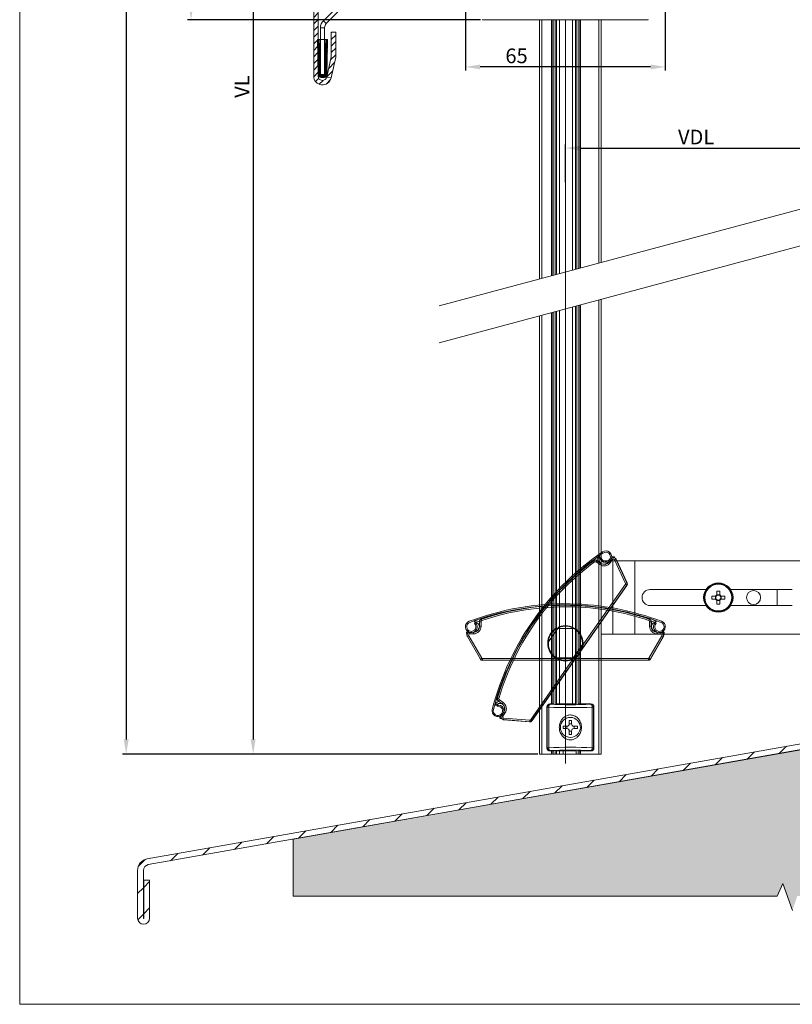
# Model space of a CAD drawing. Units: millimetres. Extents: x 175 to 1097, y -3 to 761.
# Drawn here: x 619 to 882, y -3 to 332 of the extents above; entities that cross this region are included whole.
import ezdxf
from ezdxf.lldxf.tags import DXFTag

# ---------------------------------------------------------------- set-up
doc = ezdxf.new("R2010")
doc.units = ezdxf.units.MM
doc.linetypes.add('SLD-Plná', pattern=[0])
doc.layers.get('0').update_dxf_attribs({"lineweight": 15})
for name, color, linetype, lineweight in [('isotra', 80, 'Continuous', 9), ('konstrukce okna', 130, 'Continuous', 9), ('kóty', 10, 'Continuous', 9), ('osa', 51, 'DASHDOT', 9)]:
    doc.layers.add(name, color=color, linetype=linetype, lineweight=lineweight)
tags = doc.linetypes.add('DASHDOT', pattern=[25.4, 12.7, -6.35, 0, -6.35]).pattern_tags.tags
tags[10:11] = [DXFTag(74, 4), DXFTag(75, 0), DXFTag(340, '0'), DXFTag(46, 1.0), DXFTag(50, 0.0), DXFTag(44, 0.0), DXFTag(45, 0.0)]
tags[8:9] = [DXFTag(74, 4), DXFTag(75, 0), DXFTag(340, '0'), DXFTag(46, 1.0), DXFTag(50, 0.0), DXFTag(44, 0.0), DXFTag(45, 0.0)]
tags[6:7] = [DXFTag(74, 4), DXFTag(75, 0), DXFTag(340, '0'), DXFTag(46, 1.0), DXFTag(50, 0.0), DXFTag(44, 0.0), DXFTag(45, 0.0)]
tags[4:5] = [DXFTag(74, 4), DXFTag(75, 0), DXFTag(340, '0'), DXFTag(46, 1.0), DXFTag(50, 0.0), DXFTag(44, 0.0), DXFTag(45, 0.0)]
doc.dimstyles.new('ISO-25', dxfattribs={"dimtxt": 5, "dimasz": 5, "dimexe": 1.25, "dimexo": 0.625, "dimtad": 1, "dimdec": 0, "dimrnd": 1, "dimtxsty": 'Standard', "dimcen": 5, "dimadec": 0, "dimazin": 0, "dimtfac": 1, "dimtdec": 0, "dimtmove": 0, "dimatfit": 3, "dimfxl": 1, "dimarcsym": 0})

# ---------------------------------------------------------------- blocks, each defined once
blk = doc.blocks.new('*D121')
at = {"layer": 'Defpoints', "color": 0}
for p in [(777.31, 602.61), (655.26, 81.91), (795.91, 81.91)]:
    blk.add_point(p, dxfattribs=at)
at = {"layer": 'kóty', "color": 0, "lineweight": -2}
for p, q in [((776.68, 602.61), (654.01, 602.61)), ((655.26, 597.61), (655.26, 86.91)), ((795.29, 81.91), (654.01, 81.91))]:
    blk.add_line(p, q, dxfattribs=at)
at = {"layer": 'kóty', "color": 0}
for points in [[(656.09, 597.61), (654.42, 597.61), (655.26, 602.61)], [(654.42, 86.91), (656.09, 86.91), (655.26, 81.91)]]:
    blk.add_solid(points, dxfattribs=at)
at = {"layer": 'kóty', "color": 0, "insert": (652.13, 342.26), "char_height": 5, "attachment_point": 5, "rotation": 90}
blk.add_mtext('VZ', dxfattribs=at)
blk = doc.blocks.new('*D122')
at = {"layer": 'Defpoints', "color": 0}
for p in [(891.13, 288.23), (891.13, 280.34), (804.71, 275.95)]:
    blk.add_point(p, dxfattribs=at)
at = {"layer": 'kóty', "color": 0, "lineweight": -2}
for p, q in [((804.71, 276.58), (804.71, 289.48)), ((891.13, 280.97), (891.13, 289.48)), ((809.71, 288.23), (886.13, 288.23))]:
    blk.add_line(p, q, dxfattribs=at)
at = {"layer": 'kóty', "color": 0}
for points in [[(809.71, 289.06), (809.71, 287.39), (804.71, 288.23)], [(886.13, 287.39), (886.13, 289.06), (891.13, 288.23)]]:
    blk.add_solid(points, dxfattribs=at)
at = {"layer": 'kóty', "color": 0, "insert": (849.2, 291.35), "char_height": 5, "attachment_point": 5}
blk.add_mtext('VDL', dxfattribs=at)
blk = doc.blocks.new('*D124')
at = {"layer": 'Defpoints', "color": 0}
for p in [(756.71, 544.41), (698.46, 81.91), (795.91, 81.91)]:
    blk.add_point(p, dxfattribs=at)
at = {"layer": 'kóty', "color": 0, "lineweight": -2}
for p, q in [((756.08, 544.41), (697.21, 544.41)), ((698.46, 539.41), (698.46, 86.91)), ((795.29, 81.91), (697.21, 81.91))]:
    blk.add_line(p, q, dxfattribs=at)
at = {"layer": 'kóty', "color": 0}
for points in [[(699.29, 539.41), (697.62, 539.41), (698.46, 544.41)], [(697.62, 86.91), (699.29, 86.91), (698.46, 81.91)]]:
    blk.add_solid(points, dxfattribs=at)
at = {"layer": 'kóty', "color": 0, "insert": (695.33, 309.16), "char_height": 5, "attachment_point": 5, "rotation": 90}
blk.add_mtext('VL', dxfattribs=at)
blk = doc.blocks.new('*D125')
at = {"layer": 'Defpoints', "color": 0}
for p in [(770.71, 350.62), (838.71, 350.62), (770.71, 315.87)]:
    blk.add_point(p, dxfattribs=at)
at = {"layer": 'kóty', "color": 0, "lineweight": -2}
for p, q in [((770.71, 349.99), (770.71, 314.62)), ((838.71, 349.99), (838.71, 314.62)), ((833.71, 315.87), (775.71, 315.87))]:
    blk.add_line(p, q, dxfattribs=at)
at = {"layer": 'kóty', "color": 0}
for points in [[(775.71, 316.7), (775.71, 315.04), (770.71, 315.87)], [(833.71, 315.04), (833.71, 316.7), (838.71, 315.87)]]:
    blk.add_solid(points, dxfattribs=at)
at = {"layer": 'kóty', "color": 0, "insert": (788.09, 318.99), "char_height": 5, "attachment_point": 5}
blk.add_mtext('65', dxfattribs=at)
blk = doc.blocks.new('*D127')
at = {"layer": 'Defpoints', "color": 0}
for p in [(677.32, 602.61), (777.31, 602.61), (776.48, 331.94)]:
    blk.add_point(p, dxfattribs=at)
at = {"layer": 'kóty', "color": 0, "lineweight": -2}
for p, q in [((776.68, 602.61), (676.07, 602.61)), ((677.32, 336.94), (677.32, 597.61)), ((775.85, 331.94), (676.07, 331.94))]:
    blk.add_line(p, q, dxfattribs=at)
at = {"layer": 'kóty', "color": 0}
for points in [[(678.15, 597.61), (676.49, 597.61), (677.32, 602.61)], [(676.49, 336.94), (678.15, 336.94), (677.32, 331.94)]]:
    blk.add_solid(points, dxfattribs=at)
at = {"layer": 'kóty', "color": 0, "insert": (674.19, 467.28), "char_height": 5, "attachment_point": 5, "rotation": 90}
blk.add_mtext('VP', dxfattribs=at)

msp = doc.modelspace()

# ---------------------------------------------------------------- hatches: boundary and pattern name
at = {"layer": 'isotra'}
h = msp.add_hatch(dxfattribs=at)
h.set_pattern_fill('ANSI31', color=256, scale=0.5, style=0)
h.set_pattern_definition([(45, (70.4773, -199.1039), (-1.122532, 1.122532), [])])
h.paths.add_polyline_path([(891.13, 615.91), (891.13, 617.41), (782.55, 617.41), (782.55, 615.91)])
h.paths.add_polyline_path([(782.55, 615.91), (782.55, 617.41), (722.06, 617.41, 0.414108), (719.06, 614.41), (719.06, 614.41), (719.06, 312.75, 0.896461), (724.99, 312.1), (723.52, 312.42, -0.896461), (720.56, 312.75), (720.56, 313.06, -0.042237), (720.54, 313.23), (720.33, 325.25), (720.56, 325.25), (720.56, 614.41, -0.414214), (722.06, 615.91), (728.7, 615.91, -0.000573), (728.7, 615.91)])
h = msp.add_hatch(dxfattribs=at)
h.set_pattern_fill('ANSI37', color=256, scale=0.1, style=0)
h.set_pattern_definition([(45, (24.90827, 6e-14), (-0.2245064, 0.2245064), []), (135, (24.90827, 6e-14), (-0.2245064, -0.2245064), [])])
h.paths.add_polyline_path([(723.58, 313.23), (723.79, 325.25), (723.16, 325.25), (723.15, 323.85, 0.179469), (722.76, 323.71), (722.76, 313.25), (722.46, 313.25), (721.66, 313.25), (721.36, 313.25), (721.36, 323.71, 0.17947), (720.97, 323.85), (720.95, 325.25), (720.56, 325.25), (720.56, 313.06, 0.360641), (721.54, 312.25), (722.58, 312.25, 0.409112)])
h = msp.add_hatch(dxfattribs=at)
h.set_pattern_fill('ANSI31', color=256, scale=0.5, style=0)
h.set_pattern_definition([(45, (24.9083, 6e-14), (-1.122532, 1.122532), [])])
h.paths.add_polyline_path([(726.56, 319.19), (726.56, 327.75), (725.06, 327.75), (725.06, 319.35), (723.52, 312.42), (724.99, 312.1)])
at = {"layer": 'konstrukce okna'}
h = msp.add_hatch(dxfattribs=at)
h.set_pattern_fill('ANSI31', color=256, scale=2, style=0)
h.set_pattern_definition([(45, (487.44, -298.9077), (-4.49013, 4.49013), [])])
edge = h.paths.add_edge_path(flags=0)
edge.add_arc((661.18, 26.05), 2.05, 180, 360)
edge.add_line((663.23, 26.05), (663.23, 39))
edge.add_line((663.23, 39), (661.23, 39))
edge.add_line((661.23, 39), (661.23, 26.05))
edge.add_arc((661.18, 26.05), 0.05, 180, 360, ccw=False)
edge.add_line((661.13, 26.05), (661.13, 42.33))
edge.add_arc((663.13, 42.33), 2, 100, 180, ccw=False)
edge.add_line((662.78, 44.3), (907.82, 87.5))
edge.add_arc((907.13, 91.44), 4, 280, 360)
edge.add_line((911.13, 91.44), (911.13, 118.09))
edge.add_line((911.13, 118.09), (909.13, 118.09))
edge.add_line((909.13, 118.09), (909.13, 91.44))
edge.add_arc((907.13, 91.44), 2, 280, 360, ccw=False)
edge.add_line((907.47, 89.47), (662.43, 46.27))
edge.add_arc((663.13, 42.33), 4, 100, 180)
edge.add_line((659.13, 42.33), (659.13, 26.05))
h = msp.add_hatch(dxfattribs=at)
h.set_pattern_fill('AR-SAND', color=256, scale=0.1, style=0)
h.set_pattern_definition([(37.5, (24.9083, 0), (-0.160003, 4.894132), [0, -3.8608, 0, -4.318, 0, -4.1275]), (7.5, (24.908, 0), (4.495233, 7.16825), [0, -2.0828, 0, -3.4798, 0, -1.3335]), (327.5, (21.784, 0), (7.909924, 0.014372), [0, -1.27, 0, -4.572, 0, -5.969]), (317.5, (21.784, 0), (7.635565, 2.229293), [0, -0.635, 0, -2.9972, 0, -3.429])])
h.paths.add_polyline_path([(1059.13, 33.62), (1059.13, 58.46), (1054.91, 60.33), (1064.03, 63.59), (1059.13, 65.28), (1059.13, 68.09), (959.13, 68.09), (959.13, 73.09), (911.13, 73.09), (911.13, 88.09), (907.83, 87.51, 0.000501), (907.82, 87.5), (818.87, 71.82), (712.13, 53), (712.13, 33.62), (876.81, 33.62), (878.68, 37.84), (881.94, 28.71), (883.63, 33.62)])

# ---------------------------------------------------------------- linework, layer by layer
for p, q in [((619.02, 761.34), (619.02, -3.24)), ((619.02, -3.24), (1096.92, -3.24))]:
    msp.add_line(p, q)
at = {"layer": 'isotra'}
for p, q in [((719.06, 614.54), (719.06, 312.75)), ((720.56, 614.41), (720.56, 312.75)), ((722.35, 331.59), (727.12, 336.36)), ((723.34, 330.6), (728.11, 335.37)), ((776.48, 331.94), (803.11, 331.94)), ((776.62, 331.94), (796.66, 331.94)), ((795.91, 243.65), (795.91, 331.94)), ((799.76, 331.94), (806.31, 331.94)), ((800.21, 244.8), (800.21, 331.94)), ((800.76, 244.95), (800.76, 331.94)), ((801.46, 245.14), (801.46, 331.94)), ((801.66, 245.19), (801.66, 331.94)), ((802.66, 245.46), (802.66, 331.94)), ((806.31, 331.94), (832.93, 331.94)), ((806.31, 331.94), (809.66, 331.94)), ((807.16, 246.66), (807.16, 331.94)), ((808.16, 331.94), (808.16, 246.93)), ((808.36, 331.94), (808.36, 246.99)), ((809.06, 331.94), (809.06, 247.17)), ((809.61, 247.32), (809.61, 331.94)), ((812.76, 331.94), (832.79, 331.94)), ((816.91, 249.28), (816.91, 331.94)), ((721.36, 313.25), (721.36, 329.19)), ((722.76, 313.25), (722.76, 329.19)), ((720.95, 325.25), (720.33, 325.25)), ((720.54, 313.23), (720.33, 325.25)), ((720.97, 323.85), (720.95, 325.25)), ((720.95, 325.25), (721.55, 325.25)), ((721.55, 325.25), (722.56, 325.25)), ((722.56, 325.25), (723.16, 325.25)), ((723.16, 325.25), (723.15, 323.85)), ((723.79, 325.25), (723.16, 325.25)), ((723.79, 325.25), (723.58, 313.23)), ((725.06, 327.75), (725.06, 319.35)), ((726.56, 327.75), (725.06, 327.75)), ((726.56, 327.75), (726.56, 319.19)), ((725.06, 319.35), (723.52, 312.42)), ((724.99, 312.1), (726.56, 319.19)), ((722.76, 313.25), (721.36, 313.25)), ((722.58, 312.25), (721.54, 312.25)), ((722.46, 313.25), (721.66, 313.25)), ((723.52, 312.42), (724.99, 312.1)), ((809.06, 234.65), (809.06, 112.94)), ((809.61, 112.94), (809.61, 234.8)), ((816.91, 112.94), (816.91, 236.75)), ((800.21, 112.94), (800.21, 232.28)), ((800.76, 112.94), (800.76, 232.43)), ((801.46, 112.94), (801.46, 232.62)), ((801.66, 112.94), (801.66, 232.67)), ((802.66, 112.94), (802.66, 232.94)), ((807.16, 112.94), (807.16, 234.14)), ((808.16, 234.41), (808.16, 112.94)), ((808.36, 234.46), (808.36, 112.94)), ((795.91, 112.94), (795.91, 231.13)), ((816.74, 146.94), (815.47, 147.83)), ((816.13, 149.2), (815.93, 148.92)), ((816.26, 148.49), (816.4, 149.09)), ((816.91, 148.82), (816.5, 148.75)), ((820.91, 147.72), (816.91, 147.72)), ((820.91, 122.72), (820.91, 147.72)), ((828.29, 147.72), (820.91, 147.72)), ((821.5, 148.78), (821.43, 148.93)), ((825.73, 140.25), (821.97, 148.31)), ((828.29, 122.72), (828.29, 147.72)), ((848.79, 147.72), (828.29, 147.72)), ((850.08, 147.72), (848.79, 147.72)), ((887.13, 147.72), (849.78, 147.72)), ((810.38, 117.64), (825.66, 139.45)), ((814.08, 122.92), (825.57, 139.34)), ((848.79, 137.92), (833.49, 137.92)), ((850.08, 137.92), (848.79, 137.92)), ((852.54, 137.92), (849.78, 137.92)), ((881.93, 137.92), (860.96, 137.92)), ((876.75, 132.52), (876.75, 137.92)), ((855.85, 135.74), (854.56, 135.74)), ((854.56, 134.7), (855.85, 134.7)), ((855.76, 135.74), (855.76, 134.7)), ((856.23, 137.41), (856.23, 136.12)), ((857.26, 136.2), (856.23, 136.2)), ((856.23, 134.32), (856.23, 133.03)), ((856.23, 134.24), (857.26, 134.24)), ((857.26, 136.12), (857.26, 137.41)), ((857.26, 133.03), (857.26, 134.32)), ((858.94, 135.74), (857.65, 135.74)), ((857.65, 134.7), (858.94, 134.7)), ((857.73, 134.7), (857.73, 135.74)), ((833.49, 132.52), (848.79, 132.52)), ((848.79, 132.52), (850.08, 132.52)), ((849.78, 132.52), (852.54, 132.52)), ((860.96, 132.52), (881.93, 132.52)), ((774.13, 126.69), (773.83, 126.39)), ((773.91, 126.97), (774.47, 126.74)), ((774.31, 127.26), (773.96, 127.26)), ((775.46, 127.01), (775.46, 125.46)), ((802.31, 124.93), (798.93, 120.12)), ((807.65, 124.66), (801.78, 124.66)), ((833.96, 125.46), (833.96, 127.01)), ((834.96, 126.74), (835.52, 126.97)), ((835.46, 127.26), (835.11, 127.26)), ((835.6, 126.39), (835.3, 126.69)), ((771.15, 122.76), (771.23, 122.61)), ((771.35, 121.96), (775.79, 114.26)), ((820.91, 122.72), (816.91, 122.72)), ((828.29, 122.72), (820.91, 122.72)), ((848.79, 122.72), (828.29, 122.72)), ((833.64, 114.26), (838.08, 121.96)), ((838.2, 122.61), (838.28, 122.76)), ((850.08, 122.72), (848.79, 122.72)), ((887.13, 122.72), (849.78, 122.72)), ((806.63, 112.27), (810.38, 117.64)), ((807.12, 114.38), (810.5, 119.2)), ((793.28, 93.21), (808.55, 115.02)), ((801.78, 114.66), (807.65, 114.66)), ((776.49, 113.86), (803.11, 113.86)), ((776.63, 113.86), (796.67, 113.86)), ((795.91, 81.91), (795.91, 112.94)), ((799.76, 113.86), (806.31, 113.86)), ((800.21, 99.01), (800.21, 112.94)), ((800.76, 98.95), (800.76, 112.94)), ((801.46, 98.95), (801.46, 112.94)), ((801.66, 99.01), (801.66, 112.94)), ((802.66, 99.01), (802.66, 112.94)), ((806.31, 113.86), (832.94, 113.86)), ((807.16, 99.01), (807.16, 112.94)), ((808.16, 112.94), (808.16, 99.01)), ((808.36, 112.94), (808.36, 98.95)), ((809.06, 112.94), (809.06, 98.95)), ((809.61, 99.01), (809.61, 112.94)), ((812.76, 113.86), (832.8, 113.86)), ((816.91, 81.91), (816.91, 112.94)), ((793.36, 93.32), (804.85, 109.74)), ((781.05, 99.11), (780.85, 98.83)), ((781.06, 98.61), (781.57, 98.94)), ((781.41, 98.64), (781.48, 98.22)), ((781.91, 99.91), (783.19, 99.02)), ((798.41, 98.01), (798.41, 84.01)), ((799.41, 99.01), (800.76, 99.01)), ((801.54, 99.01), (802.56, 99.01)), ((802.56, 99.01), (804.26, 99.01)), ((804.26, 99.01), (808.29, 99.01)), ((809.06, 99.01), (810.26, 99.01)), ((810.26, 99.01), (813.42, 99.01)), ((814.41, 98.01), (814.41, 84.01)), ((782.92, 93.94), (783.08, 93.92)), ((783.69, 93.64), (792.55, 92.87)), ((804.01, 90.61), (804.01, 91.41)), ((804.01, 91.41), (805.21, 91.41)), ((805.21, 90.61), (804.01, 90.61)), ((805.17, 90.61), (805.17, 91.41)), ((806.01, 93.41), (806.81, 93.41)), ((806.01, 92.21), (806.01, 93.41)), ((806.01, 92.26), (806.81, 92.26)), ((806.81, 93.41), (806.81, 92.21)), ((807.61, 91.41), (808.81, 91.41)), ((808.81, 90.61), (807.61, 90.61)), ((807.66, 91.41), (807.66, 90.61)), ((808.81, 91.41), (808.81, 90.61)), ((806.01, 88.61), (806.01, 89.81)), ((806.81, 89.77), (806.01, 89.77)), ((806.81, 88.61), (806.01, 88.61)), ((806.81, 89.81), (806.81, 88.61)), ((796.71, 81.91), (795.91, 81.91)), ((800.01, 81.91), (796.71, 81.91)), ((799.41, 83.01), (800.76, 83.01)), ((800.21, 81.91), (800.01, 81.91)), ((800.21, 81.91), (800.21, 83.01)), ((800.76, 81.91), (800.21, 81.91)), ((800.76, 81.91), (800.76, 83.07)), ((801.46, 81.91), (800.76, 81.91)), ((801.46, 81.91), (801.46, 83.07)), ((801.66, 81.91), (801.46, 81.91)), ((801.54, 83.01), (802.56, 83.01)), ((801.66, 81.91), (801.66, 83.01)), ((802.66, 81.91), (801.66, 81.91)), ((802.56, 83.01), (803.91, 83.01)), ((802.66, 81.91), (802.66, 83.01)), ((803.91, 81.91), (802.66, 81.91)), ((808.34, 83.05), (803.91, 83.05)), ((803.91, 81.91), (803.91, 83.05)), ((808.23, 81.91), (803.91, 81.91)), ((808.23, 81.91), (808.36, 81.91)), ((808.36, 83.07), (808.36, 81.91)), ((808.36, 81.91), (809.06, 81.91)), ((809.06, 83.07), (809.06, 81.91)), ((809.06, 83.01), (810.26, 83.01)), ((809.06, 81.91), (809.61, 81.91)), ((809.61, 81.91), (809.61, 83.01)), ((809.81, 81.91), (809.61, 81.91)), ((816.11, 81.91), (809.81, 81.91)), ((810.26, 83.01), (813.42, 83.01)), ((816.91, 81.91), (816.11, 81.91))]:
    msp.add_line(p, q, dxfattribs=at)
at = {"layer": 'isotra', "linetype": 'SLD-Plná'}
for p, q in [((776.48, 332.02), (776.48, 331.94)), ((796.71, 243.86), (796.71, 331.94)), ((800.01, 244.75), (800.01, 331.94)), ((809.81, 247.37), (809.81, 331.94)), ((816.11, 249.06), (816.11, 331.94)), ((832.93, 332.02), (832.93, 331.94)), ((721.36, 329.19), (722.76, 329.19)), ((722.35, 331.59), (723.34, 330.6)), ((809.81, 112.94), (809.81, 234.85)), ((816.11, 112.94), (816.11, 236.54)), ((796.71, 112.94), (796.71, 231.34)), ((800.01, 112.94), (800.01, 232.23)), ((814.35, 147.76), (814.3, 147.82)), ((814.65, 147.35), (814.35, 147.76)), ((815.42, 147.77), (815.14, 147.36)), ((815.42, 147.77), (815.47, 147.83)), ((816.69, 146.88), (815.42, 147.77)), ((819.66, 147.49), (819.59, 147.39)), ((820, 147.1), (820.72, 148.13)), ((820.34, 148.39), (820.72, 148.13)), ((821.9, 148.27), (821.44, 148.06)), ((821.44, 148.06), (825.2, 140)), ((821.9, 148.27), (821.97, 148.31)), ((825.65, 140.22), (821.9, 148.27)), ((815.14, 147.36), (816.41, 146.47)), ((816.69, 146.88), (816.41, 146.47)), ((816.69, 146.88), (816.74, 146.94)), ((819.59, 147.39), (819.55, 147.42)), ((819.59, 147.39), (820, 147.1)), ((825.18, 139.79), (808.07, 115.35)), ((808.48, 115.07), (825.59, 139.5)), ((825.59, 139.5), (825.18, 139.79)), ((825.65, 140.22), (825.2, 140)), ((825.59, 139.5), (825.66, 139.45)), ((825.65, 140.22), (825.73, 140.25)), ((776.17, 127.88), (776.14, 127.96)), ((776.33, 127.41), (776.17, 127.88)), ((833.1, 127.41), (833.26, 127.88)), ((833.26, 127.88), (833.29, 127.96)), ((775.54, 127.01), (775.46, 127.01)), ((775.54, 125.46), (775.46, 125.46)), ((775.54, 127.01), (775.54, 125.46)), ((776.04, 127.01), (775.54, 127.01)), ((776.04, 125.46), (775.54, 125.46)), ((776.04, 125.46), (776.04, 127.01)), ((833.39, 127.01), (833.39, 125.46)), ((833.88, 127.01), (833.39, 127.01)), ((833.88, 125.46), (833.39, 125.46)), ((833.88, 125.46), (833.88, 127.01)), ((833.88, 127.01), (833.96, 127.01)), ((833.88, 125.46), (833.96, 125.46)), ((771.42, 122), (771.35, 121.96)), ((771.85, 122.25), (771.42, 122)), ((771.42, 122), (775.86, 114.3)), ((776.3, 114.55), (771.85, 122.25)), ((772.21, 122.88), (772.21, 123.34)), ((772.21, 122.88), (773.46, 122.88)), ((773.46, 123.38), (773.34, 123.38)), ((773.46, 123.38), (773.46, 123.42)), ((773.46, 122.88), (773.46, 123.38)), ((837.58, 122.25), (833.13, 114.55)), ((833.57, 114.3), (838.01, 122)), ((835.96, 123.38), (835.96, 123.42)), ((835.96, 123.38), (835.96, 122.88)), ((836.09, 123.38), (835.96, 123.38)), ((835.96, 122.88), (837.21, 122.88)), ((837.21, 123.34), (837.21, 122.88)), ((838.01, 122), (837.58, 122.25)), ((838.01, 122), (838.08, 121.96)), ((775.86, 114.3), (775.79, 114.26)), ((776.3, 114.55), (775.86, 114.3)), ((803.11, 114.44), (776.49, 114.44)), ((776.49, 113.94), (776.49, 114.44)), ((808.07, 115.35), (792.8, 93.54)), ((793.21, 93.25), (808.48, 115.07)), ((832.94, 114.44), (803.11, 114.44)), ((832.94, 113.94), (832.94, 114.44)), ((833.57, 114.3), (833.13, 114.55)), ((833.57, 114.3), (833.64, 114.26)), ((776.49, 113.94), (803.11, 113.94)), ((776.49, 113.94), (776.49, 113.86)), ((796.71, 81.91), (796.71, 112.94)), ((800.01, 99.01), (800.01, 112.94)), ((803.11, 113.94), (832.94, 113.94)), ((809.81, 99.01), (809.81, 112.94)), ((816.11, 81.91), (816.11, 112.94)), ((832.94, 113.94), (832.94, 113.86)), ((781.61, 100.99), (781.53, 101.01)), ((782.08, 100.85), (781.61, 100.99)), ((781.96, 99.98), (781.91, 99.91)), ((782.25, 100.39), (781.96, 99.98)), ((781.96, 99.98), (783.23, 99.09)), ((783.52, 99.5), (782.25, 100.39)), ((783.23, 99.09), (783.19, 99.02)), ((783.52, 99.5), (783.23, 99.09)), ((798.53, 97.9), (798.41, 98.01)), ((798.53, 97.9), (799.03, 97.9)), ((798.53, 84.12), (798.53, 97.9)), ((799.03, 97.9), (799.03, 84.12)), ((799.41, 99.01), (799.52, 98.9)), ((813.31, 98.9), (813.42, 99.01)), ((813.8, 84.12), (813.8, 97.9)), ((813.8, 97.9), (814.3, 97.9)), ((814.41, 98.01), (814.3, 97.9)), ((814.3, 97.9), (814.3, 84.12)), ((783.44, 94.88), (783.06, 95.15)), ((783.44, 94.88), (784.15, 95.91)), ((783.74, 96.19), (783.67, 96.09)), ((783.74, 94.22), (783.7, 93.72)), ((783.74, 96.19), (783.71, 96.22)), ((784.15, 95.91), (783.74, 96.19)), ((792.6, 93.45), (783.74, 94.22)), ((783.7, 93.72), (783.69, 93.64)), ((783.7, 93.72), (792.56, 92.95)), ((792.56, 92.95), (792.55, 92.87)), ((792.6, 93.45), (792.56, 92.95)), ((793.21, 93.25), (792.8, 93.54)), ((793.21, 93.25), (793.28, 93.21)), ((798.41, 84.01), (798.53, 84.12)), ((798.53, 84.12), (799.03, 84.12)), ((813.8, 84.12), (814.3, 84.12)), ((814.3, 84.12), (814.41, 84.01)), ((799.52, 83.12), (799.41, 83.01)), ((800.01, 81.91), (800.01, 83.01)), ((809.81, 81.91), (809.81, 83.01)), ((813.42, 83.01), (813.31, 83.12))]:
    msp.add_line(p, q, dxfattribs=at)
at = {"layer": 'isotra'}
for centre, radius in [((856.75, 135.22), 5), ((856.75, 135.22), 4.75), ((868.75, 135.22), 2.4), ((806.41, 91.01), 3.4)]:
    msp.add_circle(centre, radius, dxfattribs=at)
at = {"layer": 'isotra', "linetype": 'SLD-Plná'}
msp.add_circle((856.75, 135.22), 4.56, dxfattribs=at)
at = {"layer": 'isotra'}
for centre, radius, start, end in [((724.76, 329.19), 3.4, 135, 180), ((724.76, 329.19), 2, 135, 180), ((720.97, 323.25), 0.6, 49.8009, 90.5), ((723.15, 323.25), 0.6, 89.5, 130.1986), ((722.06, 312.75), 3, 180, 347.5), ((721.54, 313.25), 1, 181, 270), ((722.06, 312.75), 1.5, 180, 347.5), ((722.58, 313.25), 1, 270, 359), ((818.47, 149.09), 2, 190, 124.4118), ((869.89, 74.02), 93, 124.4118, 144.0142), ((869.89, 74.02), 92.58, 124.4118, 144.0097), ((867.12, 75.96), 89.19, 126.3163, 143.9721), ((814.9, 147.02), 1, 55, 126.3163), ((817.89, 147.54), 2.4, 145, 173.631), ((816.25, 149.12), 0.15, 347.2608, 145), ((817.82, 148.14), 1.6, 167.2608, 231.6167), ((818.47, 149.09), 1.58, 190, 124.4118), ((821.06, 147.89), 1, 25, 130.3399), ((820.89, 148.68), 0.6, 25, 134.5638), ((817.89, 148.58), 2.08, 235, 325), ((817.89, 148.58), 2, 235, 322.6387), ((817.82, 148.14), 1.6, 291.5134, 325), ((825, 139.91), 0.8, 325, 25), ((833.49, 135.22), 2.7, 90, 270), ((872.15, 135.22), 17.59, 178.3227, 181.6773), ((856.75, 135.22), 1.04, 119.7494, 150.2506), ((856.75, 135.22), 1.04, 209.7494, 240.2506), ((856.75, 135.22), 0.851, 142.7589, 217.2411), ((856.75, 135.22), 0.851, 127.2411, 142.7589), ((856.75, 135.22), 0.851, 217.2411, 232.7589), ((856.75, 119.87), 17.55, 88.3184, 91.6816), ((856.75, 135.22), 0.851, 52.7589, 127.2411), ((856.75, 135.22), 0.851, 232.7589, 307.2411), ((856.75, 135.22), 1.04, 29.7494, 60.2506), ((856.75, 135.22), 0.851, 37.2411, 52.7589), ((856.75, 135.22), 1.04, 299.7494, 330.2506), ((856.75, 135.22), 0.851, 307.2411, 322.7589), ((856.75, 135.22), 0.851, 322.7589, 37.2411), ((841.33, 135.22), 17.61, 358.3242, 1.6758), ((804.71, 40.09), 93, 89.0142, 110.5882), ((804.71, 40.09), 92.58, 89.0097, 110.5882), ((804.71, 43.47), 89.19, 88.9721, 108.6837), ((804.71, 40.09), 93, 69.4118, 89.0142), ((804.71, 40.09), 92.58, 69.4118, 89.0097), ((804.71, 43.47), 89.19, 71.3163, 88.9721), ((856.75, 150.74), 17.72, 268.3346, 271.6654), ((776.46, 127.01), 1, 108.6837, 180), ((869.89, 74.02), 93, 144.0142, 165.5882), ((869.89, 74.02), 92.58, 144.0097, 165.5882), ((867.12, 75.96), 89.19, 143.9721, 163.6837), ((832.96, 127.01), 1, 0, 71.3163), ((772.71, 125.28), 2, 110.5882, 45), ((772.71, 125.28), 1.58, 110.5882, 45), ((773.46, 125.46), 2.08, 270, 0), ((773.46, 125.46), 2, 272.3613, 0), ((773.96, 127.11), 0.15, 90, 247.7392), ((774.31, 124.86), 2.4, 61.369, 90), ((773.86, 125.26), 1.6, 3.3833, 67.7392), ((804.71, 119.66), 6, 123.5573, 236.4427), ((804.71, 119.66), 6, 358.5573, 111.4427), ((804.71, 119.66), 6, 303.5573, 56.4427), ((835.96, 125.46), 2.08, 180, 270), ((835.11, 124.86), 2.4, 90, 118.631), ((835.96, 125.46), 2, 180, 267.6387), ((835.56, 125.26), 1.6, 112.2608, 176.6167), ((836.71, 125.28), 2, 135, 69.4118), ((836.71, 125.28), 1.58, 135, 69.4118), ((835.46, 127.11), 0.15, 292.2608, 90), ((771.66, 123.06), 0.6, 100.4362, 210), ((772.21, 122.46), 1, 104.6601, 210), ((773.86, 125.26), 1.6, 270, 303.4866), ((835.56, 125.26), 1.6, 236.5134, 270), ((837.21, 122.46), 1, 330, 75.3399), ((837.76, 123.06), 0.6, 330, 79.5638), ((804.71, 119.66), 6, 178.5573, 291.4427), ((776.49, 114.66), 0.8, 210, 270), ((832.94, 114.66), 0.8, 270, 330), ((782.49, 100.73), 1, 163.6837, 235), ((781.76, 96.67), 2, 165.5882, 100), ((781.76, 96.67), 1.58, 165.5882, 100), ((780.97, 98.74), 0.15, 145, 302.7392), ((783.02, 97.74), 2.4, 116.369, 145), ((782.43, 97.6), 1.6, 58.3833, 122.7392), ((782.04, 97.39), 2, 327.3613, 55), ((782.04, 97.39), 2.08, 325, 55), ((782.43, 97.6), 1.6, 325, 358.4866), ((782.97, 94.53), 0.6, 155.4362, 265), ((783.78, 94.64), 1, 159.6601, 265), ((792.62, 93.67), 0.8, 265, 325), ((805.21, 92.21), 0.8, 270, 0), ((805.21, 89.81), 0.8, 0, 90), ((807.61, 92.21), 0.8, 180, 270), ((807.61, 89.81), 0.8, 90, 180)]:
    msp.add_arc(centre, radius, start, end, dxfattribs=at)
at = {"layer": 'isotra', "linetype": 'SLD-Plná'}
for centre, radius, start, end in [((867.12, 75.96), 89.11, 126.3163, 143.9711), ((814.9, 147.02), 0.92, 55, 126.3163), ((821.06, 147.89), 0.92, 25, 138.4378), ((821.06, 147.89), 0.421, 25, 145), ((867.12, 75.96), 88.61, 126.3163, 143.9653), ((814.9, 147.02), 0.421, 55, 126.3163), ((817.89, 148.58), 2.58, 235, 325), ((825, 139.91), 0.221, 325, 25), ((825, 139.91), 0.72, 325, 25), ((804.71, 43.47), 89.11, 88.9711, 108.6837), ((804.71, 43.47), 88.61, 88.9653, 108.6837), ((804.71, 43.47), 89.11, 71.3163, 88.9711), ((804.71, 43.47), 88.61, 71.3163, 88.9653), ((776.46, 127.01), 0.92, 108.6837, 180), ((776.46, 127.01), 0.421, 108.6837, 180), ((867.12, 75.96), 89.11, 143.9711, 163.6837), ((867.12, 75.96), 88.61, 143.9653, 163.6837), ((832.96, 127.01), 0.421, 0, 71.3163), ((832.96, 127.01), 0.92, 0, 71.3163), ((773.46, 125.46), 2.58, 270, 0), ((804.71, 119.66), 5.8, 120.4503, 239.5497), ((804.71, 119.66), 5.8, 355.4503, 114.5497), ((804.71, 119.66), 5.8, 300.4503, 59.5497), ((835.96, 125.46), 2.58, 180, 270), ((772.21, 122.46), 0.92, 96.5622, 210), ((772.21, 122.46), 0.421, 90, 210), ((837.21, 122.46), 0.421, 330, 90), ((837.21, 122.46), 0.92, 330, 83.4378), ((804.71, 119.66), 5.8, 175.4503, 294.5497), ((776.49, 114.66), 0.72, 210, 270), ((776.49, 114.66), 0.221, 210, 270), ((832.94, 114.66), 0.221, 270, 330), ((832.94, 114.66), 0.72, 270, 330), ((782.49, 100.73), 0.92, 163.6837, 235), ((782.49, 100.73), 0.421, 163.6837, 235), ((782.04, 97.39), 2.58, 325, 55), ((799.53, 97.89), 1.01, 90.5108, 179.4914), ((800.02, 98.03), 1, 119.9528, 187.4519), ((812.81, 98.03), 1, 352.5481, 60.0471), ((813.3, 97.89), 1.01, 0.5086, 89.4893), ((783.78, 94.64), 0.92, 151.5622, 265), ((783.78, 94.64), 0.421, 145, 265), ((792.62, 93.67), 0.72, 265, 325), ((792.62, 93.67), 0.221, 265, 325), ((799.53, 84.13), 1.01, 180.5086, 269.4892), ((800.02, 83.99), 1, 172.5481, 240.0472), ((812.81, 83.99), 1, 299.9529, 7.4519), ((813.3, 84.13), 1.01, 270.5107, 359.4914)]:
    msp.add_arc(centre, radius, start, end, dxfattribs=at)
at = {"layer": 'isotra'}
for centre, major_axis, start_param, end_param in [((799.42, 98.01), (-0.712, 0.712), 5.501585, 7.064785), ((813.41, 98.01), (-0.712, -0.712), 2.359993, 3.923193), ((799.42, 84.01), (-0.712, -0.712), 5.501585, 7.064785), ((813.41, 84.01), (-0.712, 0.712), 2.359993, 3.923193)]:
    msp.add_ellipse(centre, major_axis=major_axis, ratio=0.992433, start_param=start_param, end_param=end_param, dxfattribs=at)
at = {"layer": 'isotra', "linetype": 'SLD-Plná'}
for centre, major_axis, ratio, start_param, end_param in [((806.41, 98.97), (15, 0), 0.081656, 4.19764, 5.227138), ((806.41, 99.97), (14, 0), 0.087489, 4.19764, 5.227138), ((806.41, 83.05), (15, 0), 0.081656, 1.056047, 2.085546), ((806.41, 82.06), (14, 0), 0.087489, 1.056047, 2.085546)]:
    msp.add_ellipse(centre, major_axis=major_axis, ratio=ratio, start_param=start_param, end_param=end_param, dxfattribs=at)
at = {"layer": 'isotra'}
for points, knots in [([(856.07, 135.74), (856.06, 135.74), (855.99, 135.74), (855.91, 135.74), (855.85, 135.74), (855.85, 135.74)], [0, 0, 0, 0, 0.174898, 0.883234, 1, 1, 1, 1]), ([(855.85, 134.7), (855.85, 134.7), (855.91, 134.7), (855.99, 134.7), (856.06, 134.7), (856.07, 134.7)], [0, 0, 0, 0, 0.116766, 0.825102, 1, 1, 1, 1]), ([(856.23, 136.12), (856.23, 136.11), (856.23, 136.05), (856.23, 135.98), (856.23, 135.91), (856.23, 135.9)], [0, 0, 0, 0, 0.1167657, 0.8251009, 1, 1, 1, 1]), ([(856.23, 134.54), (856.23, 134.53), (856.23, 134.46), (856.23, 134.39), (856.23, 134.33), (856.23, 134.32)], [0, 0, 0, 0, 0.174898, 0.883234, 1, 1, 1, 1]), ([(857.26, 135.9), (857.26, 135.91), (857.26, 135.98), (857.26, 136.05), (857.26, 136.11), (857.26, 136.12)], [0, 0, 0, 0, 0.1748991, 0.8832343, 1, 1, 1, 1]), ([(857.26, 134.32), (857.26, 134.33), (857.26, 134.39), (857.26, 134.46), (857.26, 134.53), (857.26, 134.54)], [0, 0, 0, 0, 0.116766, 0.825102, 1, 1, 1, 1]), ([(857.65, 135.74), (857.64, 135.74), (857.58, 135.74), (857.51, 135.74), (857.44, 135.74), (857.42, 135.74)], [0, 0, 0, 0, 0.116766, 0.825102, 1, 1, 1, 1]), ([(857.42, 134.7), (857.44, 134.7), (857.51, 134.7), (857.58, 134.7), (857.64, 134.7), (857.65, 134.7)], [0, 0, 0, 0, 0.174898, 0.883234, 1, 1, 1, 1]), ([(801.78, 124.66), (801.74, 124.66), (801.66, 124.66), (801.55, 124.66), (801.47, 124.66), (801.42, 124.66), (801.4, 124.66), (801.4, 124.66), (801.4, 124.66)], [0, 0, 0, 0, 0.2279365, 0.5002775, 0.7156634, 0.8338187, 0.9299618, 1, 1, 1, 1]), ([(802.52, 125.24), (802.52, 125.24), (802.52, 125.24), (802.51, 125.23), (802.49, 125.2), (802.44, 125.13), (802.37, 125.03), (802.32, 124.96), (802.31, 124.93)], [0, 0, 0, 0, 0.0356808, 0.1278656, 0.2474858, 0.4378373, 0.7767475, 1, 1, 1, 1]), ([(808.03, 124.66), (808.03, 124.66), (808.03, 124.66), (808.02, 124.66), (807.98, 124.66), (807.89, 124.66), (807.78, 124.66), (807.69, 124.66), (807.65, 124.66)], [0, 0, 0, 0, 0.0356808, 0.1278656, 0.2474858, 0.4378373, 0.7767475, 1, 1, 1, 1]), ([(798.93, 120.12), (798.91, 120.09), (798.87, 120.02), (798.81, 119.94), (798.76, 119.87), (798.73, 119.83), (798.72, 119.81), (798.72, 119.81), (798.72, 119.81)], [0, 0, 0, 0, 0.2279365, 0.5002775, 0.7156634, 0.8338187, 0.9299618, 1, 1, 1, 1]), ([(810.5, 119.2), (810.52, 119.23), (810.56, 119.29), (810.62, 119.38), (810.67, 119.45), (810.7, 119.49), (810.71, 119.5), (810.71, 119.51), (810.71, 119.51), (810.71, 119.51)], [0, 0, 0, 0, 0.2385792, 0.5044102, 0.7198597, 0.8333749, 0.948037, 0.9643351, 1, 1, 1, 1]), ([(801.4, 114.66), (801.4, 114.66), (801.4, 114.66), (801.41, 114.66), (801.44, 114.66), (801.52, 114.66), (801.64, 114.66), (801.73, 114.66), (801.78, 114.66)], [0, 0, 0, 0, 0.031113, 0.112533, 0.225072, 0.39996, 0.708361, 1, 1, 1, 1]), ([(806.91, 114.07), (806.91, 114.07), (806.91, 114.07), (806.91, 114.08), (806.93, 114.11), (806.98, 114.17), (807.05, 114.27), (807.1, 114.34), (807.12, 114.38)], [0, 0, 0, 0, 0.031113, 0.112533, 0.225072, 0.39996, 0.708361, 1, 1, 1, 1]), ([(807.65, 114.66), (807.69, 114.66), (807.77, 114.66), (807.88, 114.66), (807.96, 114.66), (808.01, 114.66), (808.03, 114.66), (808.03, 114.66), (808.03, 114.66), (808.03, 114.66)], [0, 0, 0, 0, 0.2385792, 0.5044102, 0.7198597, 0.8333749, 0.948037, 0.9643351, 1, 1, 1, 1]), ([(803.63, 93.86), (803.48, 93.66), (803.2, 93.27), (802.9, 92.59), (802.71, 91.88), (802.63, 91.13), (802.67, 90.37), (802.83, 89.61), (803.12, 88.9), (803.53, 88.25), (804.04, 87.69), (804.61, 87.25), (805.24, 86.95), (805.87, 86.79), (806.48, 86.75), (807.05, 86.81), (807.59, 86.96), (808.09, 87.19), (808.56, 87.51), (809.01, 87.91), (809.4, 88.39), (809.74, 88.97), (809.99, 89.62), (810.16, 90.33), (810.2, 91.09), (810.13, 91.85), (809.93, 92.6), (809.61, 93.3), (809.18, 93.93), (808.65, 94.46), (808.05, 94.86), (807.43, 95.13), (806.8, 95.26), (806.2, 95.27), (805.63, 95.18), (805.11, 95.01), (804.61, 94.75), (804.1, 94.39), (803.8, 94.06), (803.63, 93.86)], [0, 0, 0, 0, 0.029113, 0.058237, 0.087495, 0.116756, 0.147258, 0.17776, 0.208359, 0.238947, 0.268606, 0.29824, 0.324852, 0.351445, 0.374454, 0.397463, 0.419108, 0.440761, 0.463592, 0.486432, 0.512013, 0.537602, 0.566137, 0.594676, 0.624928, 0.655176, 0.685818, 0.716452, 0.74666, 0.776848, 0.804819, 0.832763, 0.856946, 0.881124, 0.90294, 0.924763, 0.946914, 0.969075, 1, 1, 1, 1])]:
    msp.add_open_spline(points, degree=3, knots=knots, dxfattribs=at)
at = {"layer": 'konstrukce okna'}
for p, q in [((761.78, 234.5), (937.78, 281.66)), ((761.78, 221.98), (937.13, 268.97)), ((662.43, 46.27), (907.47, 89.47)), ((662.78, 44.3), (907.82, 87.5)), ((712.13, 53), (911.13, 88.09)), ((712.13, 33.62), (712.13, 53)), ((659.13, 26.05), (659.13, 42.33)), ((661.13, 26.05), (661.13, 42.33)), ((661.23, 39), (661.23, 26.05)), ((661.23, 39), (663.23, 39)), ((663.23, 39), (663.23, 26.05)), ((876.81, 33.62), (878.68, 37.84)), ((878.68, 37.84), (881.94, 28.71)), ((712.13, 33.62), (876.81, 33.62))]:
    msp.add_line(p, q, dxfattribs=at)
for centre, radius, start, end in [((663.13, 42.33), 4, 100, 180), ((663.13, 42.33), 2, 100, 180), ((661.18, 26.05), 2.05, 180, 0), ((661.18, 26.05), 0.05, 180, 0)]:
    msp.add_arc(centre, radius, start, end, dxfattribs=at)
at = {"layer": 'osa'}
msp.add_line((804.71, 78.74), (804.71, 331.94), dxfattribs=at)

# ---------------------------------------------------------------- dimensions: what is measured, and where the dimension line sits
at = {"layer": 'kóty'}
for base, p1, text, picture, middle in [((655.26, 81.91), (777.31, 602.61), 'VZ', '*D121', (655.26, 342.26)), ((698.46, 81.91), (756.71, 544.41), 'VL', '*D124', (698.46, 309.16))]:
    dim = msp.add_linear_dim(base=base, p1=p1, p2=(795.91, 81.91), angle=90, text=text, dimstyle='ISO-25', override={"dimlfac": 1}, dxfattribs=at)
    dim.commit()
    dim.dimension.update_dxf_attribs({"geometry": picture, "text_midpoint": middle, "dimtype": 160})
dim = msp.add_linear_dim(base=(677.32, 602.61), p1=(776.48, 331.94), p2=(777.31, 602.61), angle=90, text='VP', dimstyle='ISO-25', override={"dimlfac": 1}, dxfattribs=at)
dim.commit()
dim.dimension.update_dxf_attribs({"geometry": '*D127', "text_midpoint": (674.19, 467.28)})
for base, p1, p2, text, picture, middle in [((770.71, 315.87), (838.71, 350.62), (770.71, 350.62), '65', '*D125', (788.09, 315.87)), ((891.13, 288.23), (804.71, 275.95), (891.13, 280.34), 'VDL', '*D122', (849.2, 288.23))]:
    dim = msp.add_linear_dim(base=base, p1=p1, p2=p2, text=text, dimstyle='ISO-25', override={"dimlfac": 1}, dxfattribs=at)
    dim.commit()
    dim.dimension.update_dxf_attribs({"geometry": picture, "text_midpoint": middle, "dimtype": 160})

doc.saveas('drawing.dxf')
